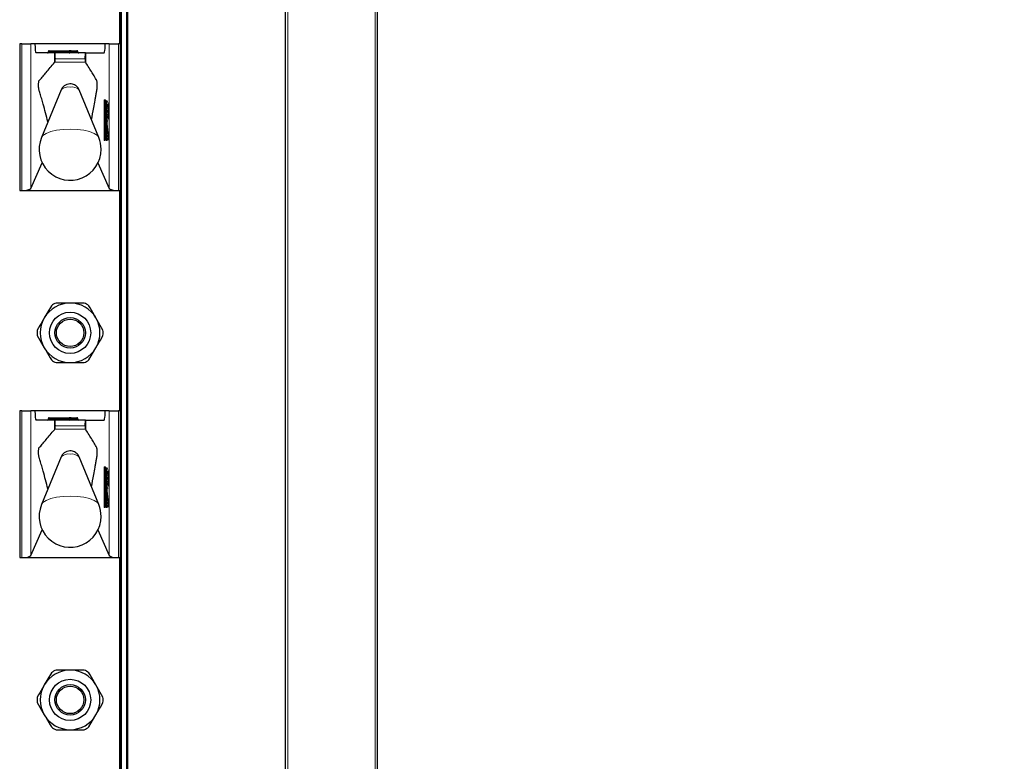
# Model space of a CAD drawing. Units: millimetres. Extents: x 0 to 210, y 0 to 297.
# Drawn here: x 82 to 92, y 242 to 250 of the extents above; entities that cross this region are included whole.
import ezdxf

# ---------------------------------------------------------------- set-up
doc = ezdxf.new("R2010")
doc.units = ezdxf.units.MM
doc.styles.add('SLDTEXTSTYLE0', font='TXT', dxfattribs={"width": 0.75})
doc.dimstyles.new('SLDDIMSTYLE2', dxfattribs={"dimtxt": 3.5, "dimasz": 3.302, "dimexe": 0, "dimexo": 0.0625, "dimgap": 0.875, "dimtad": 1, "dimlfac": 20, "dimrnd": 1e-09, "dimzin": 12, "dimdsep": 46, "dimtxsty": 'SLDTEXTSTYLE0', "dimsah": 1, "dimcen": 0.09, "dimadec": 0, "dimazin": 3, "dimtol": 1, "dimtp": 3, "dimtm": 3, "dimtfac": 1, "dimtofl": 0, "dimtmove": 0, "dimatfit": 3, "dimfxl": 0, "dimfrac": 2, "dimtolj": 1, "dimarcsym": 0})

# ---------------------------------------------------------------- blocks, each defined once
blk = doc.blocks.new('_D_2')
at = {"color": 7, "linetype": 'Continuous', "lineweight": 0}
for p, q in [((86.656, 267.165), (103.231, 267.165)), ((102.231, 174.365), (102.231, 267.165)), ((82.756, 174.365), (103.231, 174.365))]:
    blk.add_line(p, q, dxfattribs=at)
at = {"color": 7, "linetype": 'Continuous', "lineweight": 18}
for points in [[(102.231, 267.165), (101.731, 263.863), (102.731, 263.863)], [(102.231, 174.365), (102.731, 177.667), (101.731, 177.667)]]:
    blk.add_solid(points, dxfattribs=at)
at = {"color": 7, "linetype": 'Continuous', "lineweight": 18, "char_height": 3.5, "attachment_point": 1, "rotation": 90, "style": 'SLDTEXTSTYLE0'}
for s, insert in [('±3', (97.72, 224.029)), ('1856', (97.72, 212.372))]:
    blk.add_mtext(s, dxfattribs=dict(at, insert=insert))

msp = doc.modelspace()

# ---------------------------------------------------------------- linework, layer by layer
at = {"color": 7, "linetype": 'Continuous', "lineweight": 25}
for p, q in [((84.65639, 183.01473), (84.65639, 266.91473)), ((85.65639, 266.91473), (85.65639, 182.90239)), ((82.93139, 263.88973), (82.93139, 184.41473)), ((82.85639, 249.58973), (82.85639, 251.98973)), ((81.75639, 249.58973), (81.75639, 247.98973)), ((81.78015, 249.58973), (81.75639, 249.58973)), ((81.78015, 249.58973), (81.87944, 249.58973)), ((81.92274, 249.58973), (81.87944, 249.58973)), ((82.69005, 249.58973), (81.92274, 249.58973)), ((82.73335, 249.58973), (82.69005, 249.58973)), ((82.73335, 249.58973), (82.83264, 249.58973)), ((82.85639, 249.58973), (82.83264, 249.58973)), ((82.85639, 247.98973), (82.85639, 249.58973)), ((82.1342, 249.48973), (81.93471, 249.48973)), ((82.0688, 249.49973), (82.0688, 249.50473)), ((82.0788, 249.51473), (82.29639, 249.51473)), ((82.1342, 249.48973), (82.13854, 249.48973)), ((82.47441, 249.48973), (82.13854, 249.48973)), ((82.31639, 249.51473), (82.29639, 249.51473)), ((82.30639, 249.49973), (82.30639, 249.50473)), ((82.31639, 249.51473), (82.37966, 249.51473)), ((82.38966, 249.49973), (82.38966, 249.50473)), ((82.47441, 249.48973), (82.47859, 249.48973)), ((82.47859, 249.48973), (82.67808, 249.48973)), ((82.1342, 249.38421), (82.13961, 249.39045)), ((82.47319, 249.39072), (82.47859, 249.38297)), ((82.2078, 249.08877), (81.99414, 248.5678)), ((82.61865, 248.5678), (82.40499, 249.08877)), ((82.6882, 248.96973), (82.69316, 248.96973)), ((82.69316, 248.96973), (82.70386, 248.96973)), ((82.70673, 248.78092), (82.70673, 248.92854)), ((82.72898, 248.55578), (82.71192, 248.71751)), ((82.70673, 248.6684), (82.70666, 248.6684)), ((82.70673, 248.55473), (82.70673, 248.6684)), ((82.69316, 248.54473), (82.6882, 248.54473)), ((82.69673, 248.54473), (82.69316, 248.54473)), ((82.71427, 248.54473), (82.7093, 248.54473)), ((82.71903, 248.54473), (82.71427, 248.54473)), ((81.87944, 248.01354), (82.00286, 248.29218)), ((82.60993, 248.29218), (82.73335, 248.01354)), ((81.75639, 247.98973), (81.78015, 247.98973)), ((81.78015, 247.98973), (82.83264, 247.98973)), ((82.83264, 247.98973), (82.85639, 247.98973)), ((82.85639, 245.58973), (82.85639, 247.98973)), ((82.10177, 246.73532), (82.02494, 246.60223)), ((82.66469, 246.46915), (82.58785, 246.60223)), ((81.9481, 246.41032), (82.02494, 246.27723)), ((82.51102, 246.14415), (82.58785, 246.27723)), ((81.75639, 245.58973), (81.75639, 243.98973)), ((81.78015, 245.58973), (81.75639, 245.58973)), ((81.78015, 245.58973), (81.87944, 245.58973)), ((81.92274, 245.58973), (81.87944, 245.58973)), ((82.69005, 245.58973), (81.92274, 245.58973)), ((82.73335, 245.58973), (82.69005, 245.58973)), ((82.73335, 245.58973), (82.83264, 245.58973)), ((82.85639, 245.58973), (82.83264, 245.58973)), ((82.85639, 243.98973), (82.85639, 245.58973)), ((82.1342, 245.48973), (81.93471, 245.48973)), ((82.0688, 245.49973), (82.0688, 245.50473)), ((82.0788, 245.51473), (82.29639, 245.51473)), ((82.1342, 245.48973), (82.13854, 245.48973)), ((82.47441, 245.48973), (82.13854, 245.48973)), ((82.31639, 245.51473), (82.29639, 245.51473)), ((82.30639, 245.49973), (82.30639, 245.50473)), ((82.31639, 245.51473), (82.37966, 245.51473)), ((82.38966, 245.49973), (82.38966, 245.50473)), ((82.47441, 245.48973), (82.47859, 245.48973)), ((82.47859, 245.48973), (82.67808, 245.48973)), ((82.1342, 245.38421), (82.13961, 245.39045)), ((82.47319, 245.39072), (82.47859, 245.38297)), ((82.2078, 245.08877), (81.99414, 244.5678)), ((82.61865, 244.5678), (82.40499, 245.08877)), ((82.6882, 244.96973), (82.69316, 244.96973)), ((82.69316, 244.96973), (82.70386, 244.96973)), ((82.70673, 244.78092), (82.70673, 244.92854)), ((82.72898, 244.55578), (82.71192, 244.71751)), ((82.70673, 244.6684), (82.70666, 244.6684)), ((82.70673, 244.55473), (82.70673, 244.6684)), ((82.69316, 244.54473), (82.6882, 244.54473)), ((82.69673, 244.54473), (82.69316, 244.54473)), ((82.71427, 244.54473), (82.7093, 244.54473)), ((82.71903, 244.54473), (82.71427, 244.54473)), ((81.87944, 244.01354), (82.00286, 244.29218)), ((82.60993, 244.29218), (82.73335, 244.01354)), ((81.75639, 243.98973), (81.78015, 243.98973)), ((81.78015, 243.98973), (82.83264, 243.98973)), ((82.83264, 243.98973), (82.85639, 243.98973)), ((82.85639, 241.58973), (82.85639, 243.98973)), ((82.10177, 242.73532), (82.02494, 242.60223)), ((82.66469, 242.46915), (82.58785, 242.60223)), ((81.9481, 242.41032), (82.02494, 242.27723)), ((82.51102, 242.14415), (82.58785, 242.27723))]:
    msp.add_line(p, q, dxfattribs=at)
at = {"color": 8, "linetype": 'Continuous', "lineweight": 18}
for p, q in [((84.68139, 266.91473), (84.68139, 183.01473)), ((85.63139, 182.90601), (85.63139, 266.91473)), ((82.86639, 263.88973), (82.86639, 184.41473)), ((82.92139, 184.41473), (82.92139, 263.88973)), ((82.84639, 249.58973), (82.84639, 251.98973)), ((81.78015, 247.98973), (81.78015, 249.58973)), ((81.87944, 249.58973), (81.87944, 248.01354)), ((82.73335, 248.01354), (82.73335, 249.58973)), ((82.83264, 249.58973), (82.83264, 247.98973)), ((82.0788, 249.50473), (82.0688, 249.50473)), ((82.0788, 249.49973), (82.0688, 249.49973)), ((82.0788, 249.51473), (82.0788, 249.50473)), ((82.29639, 249.50473), (82.0788, 249.50473)), ((82.0788, 249.50473), (82.0788, 249.49973)), ((82.0788, 249.49973), (82.29639, 249.49973)), ((82.0788, 249.49973), (82.0788, 249.48973)), ((82.1342, 249.38421), (82.1342, 249.48973)), ((82.29639, 249.51473), (82.29639, 249.50473)), ((82.29639, 249.49973), (82.29639, 249.50473)), ((82.30639, 249.50473), (82.29639, 249.50473)), ((82.29639, 249.49973), (82.29639, 249.48973)), ((82.30639, 249.49973), (82.29639, 249.49973)), ((82.32362, 249.50473), (82.30639, 249.50473)), ((82.32362, 249.49973), (82.30639, 249.49973)), ((82.32362, 249.50473), (82.32362, 249.49973)), ((82.38689, 249.50473), (82.32362, 249.50473)), ((82.32362, 249.49973), (82.38689, 249.49973)), ((82.38689, 249.49973), (82.38689, 249.50473)), ((82.38966, 249.50473), (82.38689, 249.50473)), ((82.38966, 249.49973), (82.38689, 249.49973)), ((82.47859, 249.38297), (82.47859, 249.48973)), ((82.13961, 249.39045), (82.47319, 249.39072)), ((82.46829, 249.42632), (82.1449, 249.42632)), ((82.67589, 248.55473), (82.67589, 248.95973)), ((82.67589, 248.95973), (82.68701, 248.95973)), ((82.67827, 248.97973), (82.68896, 248.97973)), ((82.68701, 248.95973), (82.68701, 248.55473)), ((82.69197, 248.95973), (82.68701, 248.95973)), ((82.69197, 248.95973), (82.70309, 248.95973)), ((82.69197, 248.55473), (82.69197, 248.95973)), ((82.70309, 248.95973), (82.70309, 248.55473)), ((82.71378, 248.95973), (82.70309, 248.95973)), ((82.70666, 248.92973), (82.71378, 248.92973)), ((82.70666, 248.77973), (82.70666, 248.92973)), ((82.71378, 248.77973), (82.70666, 248.77973)), ((82.71081, 248.68168), (82.7242, 248.55473)), ((82.71191, 248.71646), (82.71192, 248.71756)), ((82.72896, 248.55473), (82.71191, 248.71646)), ((82.70666, 248.55473), (82.70666, 248.6684)), ((82.71338, 248.54809), (82.70673, 248.61118)), ((82.67589, 248.55473), (82.68701, 248.55473)), ((82.68183, 248.53473), (82.67827, 248.53473)), ((82.68701, 248.55473), (82.69197, 248.55473)), ((82.69197, 248.55473), (82.70309, 248.55473)), ((82.6976, 248.54145), (82.69725, 248.54475)), ((82.70414, 248.53473), (82.69937, 248.53473)), ((82.70309, 248.55473), (82.70666, 248.55473)), ((82.70673, 248.55473), (82.70666, 248.55473)), ((82.70673, 248.5641), (82.70841, 248.54809)), ((82.70841, 248.54809), (82.71338, 248.54809)), ((82.7242, 248.55473), (82.72896, 248.55473)), ((82.72896, 248.55473), (82.72898, 248.55578)), ((82.84639, 245.58973), (82.84639, 247.98973)), ((81.78015, 243.98973), (81.78015, 245.58973)), ((81.87944, 245.58973), (81.87944, 244.01354)), ((82.73335, 244.01354), (82.73335, 245.58973)), ((82.83264, 245.58973), (82.83264, 243.98973)), ((82.0788, 245.50473), (82.0688, 245.50473)), ((82.0788, 245.49973), (82.0688, 245.49973)), ((82.0788, 245.51473), (82.0788, 245.50473)), ((82.29639, 245.50473), (82.0788, 245.50473)), ((82.0788, 245.50473), (82.0788, 245.49973)), ((82.0788, 245.49973), (82.0788, 245.48973)), ((82.0788, 245.49973), (82.29639, 245.49973)), ((82.1342, 245.38421), (82.1342, 245.48973)), ((82.29639, 245.51473), (82.29639, 245.50473)), ((82.29639, 245.49973), (82.29639, 245.50473)), ((82.30639, 245.50473), (82.29639, 245.50473)), ((82.29639, 245.49973), (82.29639, 245.48973)), ((82.30639, 245.49973), (82.29639, 245.49973)), ((82.32362, 245.50473), (82.30639, 245.50473)), ((82.32362, 245.49973), (82.30639, 245.49973)), ((82.32362, 245.50473), (82.32362, 245.49973)), ((82.38689, 245.50473), (82.32362, 245.50473)), ((82.32362, 245.49973), (82.38689, 245.49973)), ((82.38689, 245.49973), (82.38689, 245.50473)), ((82.38966, 245.50473), (82.38689, 245.50473)), ((82.38966, 245.49973), (82.38689, 245.49973)), ((82.47859, 245.38297), (82.47859, 245.48973)), ((82.13961, 245.39045), (82.47319, 245.39072)), ((82.46829, 245.42632), (82.1449, 245.42632)), ((82.67589, 244.55473), (82.67589, 244.95973)), ((82.67589, 244.95973), (82.68701, 244.95973)), ((82.67827, 244.97973), (82.68896, 244.97973)), ((82.68701, 244.95973), (82.68701, 244.55473)), ((82.69197, 244.95973), (82.68701, 244.95973)), ((82.69197, 244.95973), (82.70309, 244.95973)), ((82.69197, 244.55473), (82.69197, 244.95973)), ((82.70309, 244.95973), (82.70309, 244.55473)), ((82.71378, 244.95973), (82.70309, 244.95973)), ((82.70666, 244.92973), (82.71378, 244.92973)), ((82.70666, 244.77973), (82.70666, 244.92973)), ((82.71378, 244.77973), (82.70666, 244.77973)), ((82.71191, 244.71646), (82.71192, 244.71756)), ((82.72896, 244.55473), (82.71191, 244.71646)), ((82.70666, 244.55473), (82.70666, 244.6684)), ((82.71338, 244.54809), (82.70673, 244.61118)), ((82.71081, 244.68168), (82.7242, 244.55473)), ((82.67589, 244.55473), (82.68701, 244.55473)), ((82.68183, 244.53473), (82.67827, 244.53473)), ((82.68701, 244.55473), (82.69197, 244.55473)), ((82.69197, 244.55473), (82.70309, 244.55473)), ((82.6976, 244.54145), (82.69725, 244.54475)), ((82.70414, 244.53473), (82.69937, 244.53473)), ((82.70309, 244.55473), (82.70666, 244.55473)), ((82.70673, 244.55473), (82.70666, 244.55473)), ((82.70673, 244.5641), (82.70841, 244.54809)), ((82.70841, 244.54809), (82.71338, 244.54809)), ((82.7242, 244.55473), (82.72896, 244.55473)), ((82.72896, 244.55473), (82.72898, 244.55578)), ((82.84639, 241.58973), (82.84639, 243.98973))]:
    msp.add_line(p, q, dxfattribs=at)
at = {"color": 8, "linetype": 'Continuous', "lineweight": 18, "flags": 128}
for points in [[(82.68896, 248.97973), (82.69466, 248.97018), (82.69475, 248.96983)], [(82.70666, 248.6684), (82.70676, 248.67435), (82.70708, 248.67976), (82.70757, 248.68414), (82.70819, 248.6871), (82.70889, 248.68836), (82.7096, 248.68782), (82.71026, 248.68553), (82.71081, 248.68168)], [(82.61865, 248.5678), (82.60329, 248.58913), (82.56859, 248.61272), (82.51817, 248.63272), (82.45505, 248.64792), (82.38302, 248.65743), (82.30639, 248.66066), (82.22977, 248.65743), (82.15774, 248.64792), (82.09462, 248.63272), (82.0442, 248.61272), (82.00949, 248.58913), (81.99414, 248.5678)], [(82.68896, 244.97973), (82.69466, 244.97018), (82.69478, 244.96973)], [(82.61865, 244.5678), (82.60329, 244.58913), (82.56859, 244.61272), (82.51817, 244.63272), (82.45505, 244.64792), (82.38302, 244.65743), (82.30639, 244.66066), (82.22977, 244.65743), (82.15774, 244.64792), (82.09462, 244.63272), (82.0442, 244.61272), (82.00949, 244.58913), (81.99414, 244.5678)], [(82.70666, 244.6684), (82.70676, 244.67435), (82.70708, 244.67976), (82.70757, 244.68414), (82.70819, 244.6871), (82.70889, 244.68836), (82.7096, 244.68782), (82.71026, 244.68553), (82.71081, 244.68168)]]:
    msp.add_lwpolyline(points, dxfattribs=at)
at = {"color": 7, "linetype": 'Continuous', "lineweight": 25}
for centre, radius in [((82.30639, 246.43973), 0.22476), ((82.30639, 246.43973), 0.16617), ((82.30639, 246.43973), 0.15), ((82.30639, 242.43973), 0.22476), ((82.30639, 242.43973), 0.16617), ((82.30639, 242.43973), 0.15)]:
    msp.add_circle(centre, radius, dxfattribs=at)
for centre, radius, start, end in [((82.0588, 249.49973), 0.01, 270, 0), ((82.0788, 249.50473), 0.01, 90, 180), ((82.29639, 249.49973), 0.01, 270, 0), ((82.31639, 249.50473), 0.01, 90, 180), ((82.37966, 249.50473), 0.01, 0, 90), ((82.39966, 249.49973), 0.01, 180, 270), ((82.38657, 248.85473), 0.32579, 349.326383, 10.673617), ((82.30639, 248.43973), 0.3375, 157.699927, 0), ((82.30639, 248.43973), 0.3375, 0, 22.300073), ((82.69673, 248.55473), 0.01, 270, 0), ((82.71903, 248.55473), 0.01, 270, 0), ((82.71903, 248.55473), 0.01, 0, 6.020256), ((82.30639, 246.43973), 0.325, 90, 150), ((82.30639, 246.43973), 0.3595, 115.306591, 124.693409), ((82.30639, 246.43973), 0.325, 30, 90), ((82.30639, 246.43973), 0.3595, 55.306591, 64.693409), ((82.30639, 246.43973), 0.325, 150, 210), ((82.30639, 246.43973), 0.325, 330, 30), ((82.30639, 246.43973), 0.3595, 175.306591, 184.693409), ((82.30639, 246.43973), 0.3595, 355.306591, 4.693409), ((82.30639, 246.43973), 0.325, 210, 270), ((82.30639, 246.43973), 0.325, 270, 330), ((82.30639, 246.43973), 0.3595, 235.306591, 244.693409), ((82.30639, 246.43973), 0.3595, 295.306591, 304.693409), ((82.0588, 245.49973), 0.01, 270, 0), ((82.0788, 245.50473), 0.01, 90, 180), ((82.29639, 245.49973), 0.01, 270, 0), ((82.31639, 245.50473), 0.01, 90, 180), ((82.37966, 245.50473), 0.01, 0, 90), ((82.39966, 245.49973), 0.01, 180, 270), ((82.38657, 244.85473), 0.32579, 349.326383, 10.673617), ((82.30639, 244.43973), 0.3375, 157.699927, 0), ((82.30639, 244.43973), 0.3375, 0, 22.300073), ((82.69673, 244.55473), 0.01, 270, 0), ((82.71903, 244.55473), 0.01, 270, 0), ((82.71903, 244.55473), 0.01, 0, 6.020256), ((82.30639, 242.43973), 0.325, 90, 150), ((82.30639, 242.43973), 0.3595, 115.306591, 124.693409), ((82.30639, 242.43973), 0.325, 30, 90), ((82.30639, 242.43973), 0.3595, 55.306591, 64.693409), ((82.30639, 242.43973), 0.325, 150, 210), ((82.30639, 242.43973), 0.325, 330, 30), ((82.30639, 242.43973), 0.3595, 175.306591, 184.693409), ((82.30639, 242.43973), 0.3595, 355.306591, 4.693409), ((82.30639, 242.43973), 0.325, 210, 270), ((82.30639, 242.43973), 0.325, 270, 330), ((82.30639, 242.43973), 0.3595, 235.306591, 244.693409), ((82.30639, 242.43973), 0.3595, 295.306591, 304.693409)]:
    msp.add_arc(centre, radius, start, end, dxfattribs=at)
at = {"color": 8, "linetype": 'Continuous', "lineweight": 18}
for centre, radius, start, end in [((82.31474, 249.50592), 0.00896, 352.348045, 79.387583), ((82.3325, 249.49854), 0.00896, 172.348045, 259.387583), ((82.37801, 249.50592), 0.00896, 352.348045, 79.387583), ((82.39577, 249.49854), 0.00896, 172.348045, 259.387583), ((82.28654, 249.00444), 0.11537, 80.088173, 133.035981), ((82.32625, 249.00444), 0.11537, 46.964019, 99.911827), ((82.71976, 248.96466), 0.04414, 160.036754, 186.411808), ((82.68823, 248.9797), 0.00996, 179.79708, 269.795633), ((82.70894, 248.9622), 0.02207, 160.036754, 186.411808), ((82.69893, 248.9797), 0.00996, 179.79708, 269.795633), ((82.71391, 248.9622), 0.02207, 160.036754, 186.411808), ((82.69313, 248.95977), 0.00996, 359.79708, 89.795633), ((82.70382, 248.95977), 0.00996, 359.79708, 89.795633), ((82.70379, 248.92971), 0.00999, 287.081109, 0.11667), ((82.36504, 248.85487), 0.36417, 343.219415, 16.734705), ((82.46338, 248.85473), 0.2614, 343.326422, 16.673578), ((82.7038, 248.77976), 0.00998, 359.83961, 72.962612), ((82.70363, 248.68339), 0.00738, 297.329408, 346.59644), ((82.78886, 248.729), 0.07797, 164.576377, 189.254569), ((82.70364, 248.74974), 0.01006, 329.301845, 359.96401), ((82.71976, 248.5498), 0.04414, 173.588192, 199.963246), ((82.68823, 248.53477), 0.00996, 90.204367, 180.20292), ((82.6918, 248.53477), 0.00996, 90.204367, 180.20292), ((82.6765, 248.53889), 0.00676, 322.061662, 358.734869), ((82.70894, 248.55227), 0.02207, 173.588192, 199.963246), ((82.71391, 248.55227), 0.02207, 173.588192, 199.963246), ((82.69313, 248.5547), 0.00996, 270.204367, 0.20292), ((82.69669, 248.5547), 0.00996, 270.204367, 0.20292), ((82.70815, 248.54065), 0.01059, 175.634589, 213.977965), ((82.7039, 248.54024), 0.00642, 128.796352, 169.092256), ((82.70934, 248.53477), 0.00996, 90.204367, 180.20292), ((82.70839, 248.53326), 0.01483, 89.907684, 110.098252), ((82.7141, 248.53477), 0.00996, 90.204367, 180.20292), ((82.69803, 248.53919), 0.00756, 323.851782, 357.666449), ((82.71369, 248.54769), 0.00529, 175.634589, 213.977965), ((82.71866, 248.54769), 0.00529, 175.634589, 213.977965), ((82.71458, 248.55827), 0.01025, 263.271011, 339.800167), ((82.71423, 248.5547), 0.00996, 270.204367, 0.20292), ((82.719, 248.5547), 0.00996, 270.204367, 0.20292), ((82.31474, 245.50592), 0.00896, 352.348045, 79.387583), ((82.3325, 245.49854), 0.00896, 172.348045, 259.387583), ((82.37801, 245.50592), 0.00896, 352.348045, 79.387583), ((82.39577, 245.49854), 0.00896, 172.348045, 259.387583), ((82.28654, 245.00444), 0.11537, 80.088173, 133.035981), ((82.32625, 245.00444), 0.11537, 46.964019, 99.911827), ((82.71976, 244.96466), 0.04414, 160.036754, 186.411808), ((82.68823, 244.9797), 0.00996, 179.79708, 269.795633), ((82.70894, 244.9622), 0.02207, 160.036754, 186.411808), ((82.69893, 244.9797), 0.00996, 179.79708, 269.795633), ((82.71391, 244.9622), 0.02207, 160.036754, 186.411808), ((82.69313, 244.95977), 0.00996, 359.79708, 89.795633), ((82.70382, 244.95977), 0.00996, 359.79708, 89.795633), ((82.70379, 244.92971), 0.00999, 287.081109, 0.11667), ((82.36504, 244.85487), 0.36417, 343.219415, 16.734705), ((82.46338, 244.85473), 0.2614, 343.326422, 16.673578), ((82.7038, 244.77976), 0.00998, 359.83961, 72.962612), ((82.78886, 244.729), 0.07797, 164.576377, 189.254569), ((82.70364, 244.74974), 0.01006, 329.301845, 359.96401), ((82.70363, 244.68339), 0.00738, 297.329408, 346.59644), ((82.71976, 244.5498), 0.04414, 173.588192, 199.963246), ((82.68823, 244.53477), 0.00996, 90.204367, 180.20292), ((82.6918, 244.53477), 0.00996, 90.204367, 180.20292), ((82.6765, 244.53889), 0.00676, 322.061662, 358.734869), ((82.70894, 244.55227), 0.02207, 173.588192, 199.963246), ((82.71391, 244.55227), 0.02207, 173.588192, 199.963246), ((82.69313, 244.5547), 0.00996, 270.204367, 0.20292), ((82.69669, 244.5547), 0.00996, 270.204367, 0.20292), ((82.70815, 244.54065), 0.01059, 175.634589, 213.977965), ((82.7039, 244.54024), 0.00642, 128.796347, 169.092256), ((82.70934, 244.53477), 0.00996, 90.204367, 180.20292), ((82.70839, 244.53326), 0.01483, 89.907684, 110.098254), ((82.7141, 244.53477), 0.00996, 90.204367, 180.20292), ((82.69803, 244.53919), 0.00756, 323.851782, 357.666449), ((82.71369, 244.54769), 0.00529, 175.634589, 213.977965), ((82.71866, 244.54769), 0.00529, 175.634589, 213.977965), ((82.71458, 244.55827), 0.01025, 263.271011, 339.800167), ((82.71423, 244.5547), 0.00996, 270.204367, 0.20292), ((82.719, 244.5547), 0.00996, 270.204367, 0.20292)]:
    msp.add_arc(centre, radius, start, end, dxfattribs=at)
at = {"color": 7, "linetype": 'Continuous', "lineweight": 25}
for centre, major_axis, ratio, start_param, end_param in [((81.93471, 249.58973), (0, 0.1), 0.11966059, 1.57079633, 3.14159265), ((82.67808, 249.58973), (0, 0.1), 0.11966059, 3.14159265, 4.71238898), ((82.13854, 249.43973), (0, 0.05), 0.13206432, 4.44076535, 6.28318531), ((82.47441, 249.43973), (0, 0.05), 0.12715117, 0, 1.84241995), ((81.78015, 248.01675), (0.1, 0), 0.27015834, 4.71238898, 6.16409099), ((82.83264, 248.01675), (0.1, 0), 0.27015834, 3.26068697, 4.71238898), ((81.93471, 245.58973), (0, 0.1), 0.11966059, 1.57079633, 3.14159265), ((82.67808, 245.58973), (0, 0.1), 0.11966059, 3.14159265, 4.71238898), ((82.13854, 245.43973), (0, 0.05), 0.13206432, 4.44076535, 6.28318531), ((82.47441, 245.43973), (0, 0.05), 0.12715117, 0, 1.84241995), ((81.78015, 244.01675), (0.1, 0), 0.27015834, 4.71238898, 6.16409099), ((82.83264, 244.01675), (0.1, 0), 0.27015834, 3.26068697, 4.71238898)]:
    msp.add_ellipse(centre, major_axis=major_axis, ratio=ratio, start_param=start_param, end_param=end_param, dxfattribs=at)
for points, knots in [([(82.06429, 248.73885), (82.04698, 248.80457), (82.02441, 248.89022), (81.99628, 248.98855), (81.98308, 249.03888), (81.97219, 249.06854), (81.96603, 249.08853), (81.96312, 249.11393), (81.96237, 249.12909), (81.96226, 249.14522), (81.96281, 249.16055), (81.96392, 249.17374), (81.96554, 249.18417), (81.96976, 249.1943), (81.98526, 249.20292), (82.01154, 249.23941), (82.06422, 249.29624), (82.10506, 249.34758), (82.1342, 249.38421)], [0, 0, 0, 0, 0.19600037, 0.25542014, 0.3148399, 0.34489988, 0.37441142, 0.38097562, 0.38754568, 0.39412263, 0.40040404, 0.406816, 0.41368403, 0.42101846, 0.4515781, 0.57371958, 0.69586108, 1, 1, 1, 1]), ([(82.13961, 249.39045), (82.14033, 249.3919), (82.14178, 249.3948), (82.14354, 249.40578), (82.14451, 249.41714), (82.14482, 249.42441), (82.1449, 249.42632)], [0, 0, 0, 0, 0.29857053, 0.59718897, 0.89430993, 1, 1, 1, 1]), ([(82.46829, 249.42632), (82.46854, 249.42107), (82.46906, 249.41057), (82.47062, 249.39856), (82.47209, 249.39267), (82.47299, 249.39108), (82.47319, 249.39072)], [0, 0, 0, 0, 0.30267687, 0.60528341, 0.90954818, 1, 1, 1, 1]), ([(82.53955, 248.76066), (82.5477, 248.80485), (82.56069, 248.87528), (82.57586, 248.96182), (82.58539, 249.01615), (82.59238, 249.05876), (82.5979, 249.08625), (82.60097, 249.11073), (82.60174, 249.12634), (82.60195, 249.14355), (82.60145, 249.1608), (82.60031, 249.17602), (82.59699, 249.19522), (82.58848, 249.19984), (82.57162, 249.23666), (82.53393, 249.29432), (82.50136, 249.3465), (82.47859, 249.38297)], [0, 0, 0, 0, 0.14073066, 0.22429146, 0.26607144, 0.30785142, 0.34963141, 0.35902634, 0.36838743, 0.37810611, 0.38844516, 0.3984381, 0.40844216, 0.44557303, 0.51811148, 0.66318911, 1, 1, 1, 1]), ([(82.4041, 249.08874), (82.40071, 249.09629), (82.39363, 249.11206), (82.37522, 249.13008), (82.35406, 249.14321), (82.33031, 249.15112), (82.30209, 249.15387), (82.26989, 249.14875), (82.23838, 249.13179), (82.21667, 249.1103), (82.21109, 249.09361), (82.20951, 249.08888)], [0, 0, 0, 0, 0.099533825, 0.207994946, 0.305774852, 0.399970743, 0.509183735, 0.646837591, 0.787909069, 0.939970738, 1, 1, 1, 1]), ([(82.70673, 248.6684), (82.70675, 248.67051), (82.7068, 248.67481), (82.70717, 248.67998), (82.70754, 248.68291), (82.70779, 248.68408), (82.70779, 248.68405), (82.70778, 248.68405)], [0, 0, 0, 0, 0.28768442, 0.58707732, 0.80527305, 0.94457365, 1, 1, 1, 1]), ([(82.71192, 248.71751), (82.71179, 248.71905), (82.71151, 248.7222), (82.71134, 248.72846), (82.71142, 248.735), (82.71174, 248.74053), (82.71213, 248.7439), (82.71242, 248.74532), (82.71247, 248.74553), (82.71242, 248.74525), (82.71219, 248.74483), (82.71213, 248.74471)], [0, 0, 0, 0, 0.15472001, 0.3164872, 0.48825193, 0.6605564, 0.79275858, 0.88031288, 0.93750646, 0.98284496, 1, 1, 1, 1]), ([(82.68308, 248.53909), (82.68307, 248.53907), (82.68306, 248.53901), (82.68323, 248.5395), (82.68386, 248.5407), (82.68542, 248.54256), (82.68819, 248.54433), (82.69053, 248.54459), (82.69176, 248.54473)], [0, 0, 0, 0, 0.05931753, 0.17745351, 0.30244598, 0.50056471, 0.73788847, 1, 1, 1, 1]), ([(82.7056, 248.54024), (82.70553, 248.53983), (82.70541, 248.5391), (82.70533, 248.53892), (82.70547, 248.53934), (82.706, 248.54043), (82.70738, 248.54224), (82.70992, 248.54402), (82.71241, 248.54469), (82.71383, 248.54473), (82.71407, 248.54473)], [0, 0, 0, 0, 0.14738583, 0.2634992, 0.35554461, 0.44764987, 0.58981096, 0.76697896, 0.96055714, 1, 1, 1, 1]), ([(82.30639, 246.76473), (82.28236, 246.76473), (82.23053, 246.76473), (82.17989, 246.76473), (82.15272, 246.76473)], [0, 0, 0, 0, 0.463653359, 1, 1, 1, 1]), ([(82.46007, 246.76473), (82.4472, 246.76473), (82.39681, 246.76473), (82.34498, 246.76473), (82.30639, 246.76473)], [0, 0, 0, 0, 0.25536189, 1, 1, 1, 1]), ([(82.58785, 246.60223), (82.58114, 246.61385), (82.55525, 246.6587), (82.52984, 246.70271), (82.51102, 246.73532)], [0, 0, 0, 0, 0.25913695, 1, 1, 1, 1]), ([(82.02494, 246.60223), (82.01823, 246.59061), (81.99234, 246.54577), (81.96692, 246.50175), (81.9481, 246.46915)], [0, 0, 0, 0, 0.25913695, 1, 1, 1, 1]), ([(82.58785, 246.27723), (82.59456, 246.28885), (82.62045, 246.3337), (82.64586, 246.37771), (82.66469, 246.41032)], [0, 0, 0, 0, 0.25913695, 1, 1, 1, 1]), ([(82.02494, 246.27723), (82.03164, 246.26561), (82.05754, 246.22077), (82.08295, 246.17675), (82.10177, 246.14415)], [0, 0, 0, 0, 0.25913695, 1, 1, 1, 1]), ([(82.15272, 246.11473), (82.17989, 246.11473), (82.23053, 246.11473), (82.28236, 246.11473), (82.30639, 246.11473)], [0, 0, 0, 0, 0.536346641, 1, 1, 1, 1]), ([(82.30639, 246.11473), (82.34498, 246.11473), (82.39681, 246.11473), (82.4472, 246.11473), (82.46007, 246.11473)], [0, 0, 0, 0, 0.74463811, 1, 1, 1, 1]), ([(82.06429, 244.73885), (82.04698, 244.80457), (82.02441, 244.89022), (81.99628, 244.98855), (81.98308, 245.03888), (81.97219, 245.06854), (81.96603, 245.08853), (81.96312, 245.11393), (81.96237, 245.12909), (81.96226, 245.14522), (81.96281, 245.16055), (81.96392, 245.17374), (81.96554, 245.18417), (81.96976, 245.1943), (81.98526, 245.20292), (82.01154, 245.23941), (82.06422, 245.29624), (82.10506, 245.34758), (82.1342, 245.38421)], [0, 0, 0, 0, 0.19600037, 0.25542014, 0.3148399, 0.34489988, 0.37441142, 0.38097562, 0.38754568, 0.39412263, 0.40040404, 0.406816, 0.41368403, 0.42101846, 0.4515781, 0.57371958, 0.69586108, 1, 1, 1, 1]), ([(82.13961, 245.39045), (82.14033, 245.3919), (82.14178, 245.3948), (82.14354, 245.40578), (82.14451, 245.41714), (82.14482, 245.42441), (82.1449, 245.42632)], [0, 0, 0, 0, 0.29857053, 0.59718897, 0.89430993, 1, 1, 1, 1]), ([(82.46829, 245.42632), (82.46854, 245.42107), (82.46906, 245.41057), (82.47062, 245.39856), (82.47209, 245.39267), (82.47299, 245.39108), (82.47319, 245.39072)], [0, 0, 0, 0, 0.30267687, 0.60528341, 0.90954818, 1, 1, 1, 1]), ([(82.53955, 244.76066), (82.5477, 244.80485), (82.56069, 244.87528), (82.57586, 244.96182), (82.58539, 245.01615), (82.59238, 245.05876), (82.5979, 245.08625), (82.60097, 245.11073), (82.60174, 245.12634), (82.60195, 245.14355), (82.60145, 245.1608), (82.60031, 245.17602), (82.59699, 245.19522), (82.58848, 245.19984), (82.57162, 245.23666), (82.53393, 245.29432), (82.50136, 245.3465), (82.47859, 245.38297)], [0, 0, 0, 0, 0.140730659, 0.224291459, 0.266071438, 0.307851418, 0.349631409, 0.359026341, 0.368387428, 0.378106108, 0.388445158, 0.398438102, 0.408442162, 0.445573026, 0.518111484, 0.663189111, 1, 1, 1, 1]), ([(82.4041, 245.08874), (82.40071, 245.09629), (82.39363, 245.11206), (82.37522, 245.13008), (82.35406, 245.14321), (82.33031, 245.15112), (82.30209, 245.15387), (82.26989, 245.14875), (82.23838, 245.13179), (82.21667, 245.1103), (82.21109, 245.09361), (82.20951, 245.08888)], [0, 0, 0, 0, 0.099533825, 0.207994946, 0.305774852, 0.399970743, 0.509183735, 0.646837591, 0.787909069, 0.939970738, 1, 1, 1, 1]), ([(82.71192, 244.71751), (82.71179, 244.71905), (82.71151, 244.7222), (82.71134, 244.72846), (82.71142, 244.735), (82.71174, 244.74053), (82.71213, 244.7439), (82.71242, 244.74532), (82.71247, 244.74553), (82.71242, 244.74525), (82.71219, 244.74483), (82.71213, 244.74471)], [0, 0, 0, 0, 0.15472001, 0.3164872, 0.48825193, 0.6605564, 0.79275858, 0.88031288, 0.93750646, 0.98284496, 1, 1, 1, 1]), ([(82.70673, 244.6684), (82.70675, 244.67051), (82.7068, 244.67481), (82.70717, 244.67998), (82.70754, 244.68291), (82.70779, 244.68408), (82.70779, 244.68405), (82.70778, 244.68405)], [0, 0, 0, 0, 0.28768442, 0.58707732, 0.80527305, 0.94457365, 1, 1, 1, 1]), ([(82.68308, 244.53909), (82.68307, 244.53907), (82.68306, 244.53901), (82.68323, 244.5395), (82.68386, 244.5407), (82.68542, 244.54256), (82.68819, 244.54433), (82.69053, 244.54459), (82.69176, 244.54473)], [0, 0, 0, 0, 0.05931753, 0.17745351, 0.30244598, 0.50056471, 0.73788847, 1, 1, 1, 1]), ([(82.7056, 244.54024), (82.70553, 244.53983), (82.70541, 244.5391), (82.70533, 244.53892), (82.70547, 244.53934), (82.706, 244.54043), (82.70738, 244.54224), (82.70992, 244.54402), (82.71241, 244.54469), (82.71383, 244.54473), (82.71407, 244.54473)], [0, 0, 0, 0, 0.14738583, 0.2634992, 0.35554461, 0.44764987, 0.58981096, 0.76697896, 0.96055714, 1, 1, 1, 1]), ([(82.30639, 242.76473), (82.28236, 242.76473), (82.23053, 242.76473), (82.17989, 242.76473), (82.15272, 242.76473)], [0, 0, 0, 0, 0.463653359, 1, 1, 1, 1]), ([(82.46007, 242.76473), (82.4472, 242.76473), (82.39681, 242.76473), (82.34498, 242.76473), (82.30639, 242.76473)], [0, 0, 0, 0, 0.25536189, 1, 1, 1, 1]), ([(82.58785, 242.60223), (82.58114, 242.61385), (82.55525, 242.6587), (82.52984, 242.70271), (82.51102, 242.73532)], [0, 0, 0, 0, 0.25913695, 1, 1, 1, 1]), ([(82.02494, 242.60223), (82.01823, 242.59061), (81.99234, 242.54577), (81.96692, 242.50175), (81.9481, 242.46915)], [0, 0, 0, 0, 0.25913695, 1, 1, 1, 1]), ([(82.58785, 242.27723), (82.59456, 242.28885), (82.62045, 242.3337), (82.64586, 242.37771), (82.66469, 242.41032)], [0, 0, 0, 0, 0.25913695, 1, 1, 1, 1]), ([(82.02494, 242.27723), (82.03164, 242.26561), (82.05754, 242.22077), (82.08295, 242.17675), (82.10177, 242.14415)], [0, 0, 0, 0, 0.25913695, 1, 1, 1, 1]), ([(82.15272, 242.11473), (82.17989, 242.11473), (82.23053, 242.11473), (82.28236, 242.11473), (82.30639, 242.11473)], [0, 0, 0, 0, 0.536346641, 1, 1, 1, 1]), ([(82.30639, 242.11473), (82.34498, 242.11473), (82.39681, 242.11473), (82.4472, 242.11473), (82.46007, 242.11473)], [0, 0, 0, 0, 0.74463811, 1, 1, 1, 1])]:
    msp.add_open_spline(points, degree=3, knots=knots, dxfattribs=at)

# ---------------------------------------------------------------- dimensions: what is measured, and where the dimension line sits
at = {"color": 7, "linetype": 'Continuous', "lineweight": 18}
dim = msp.add_linear_dim(base=(102.23139, 267.16473), p1=(81.75639, 174.36473), p2=(85.65639, 267.16473), angle=90, dimstyle='SLDDIMSTYLE2', dxfattribs=at)
dim.commit()
dim.dimension.update_dxf_attribs({"geometry": '_D_2', "text_midpoint": (102.23139, 220.76473), "dimtype": 160})

doc.saveas('drawing.dxf')
